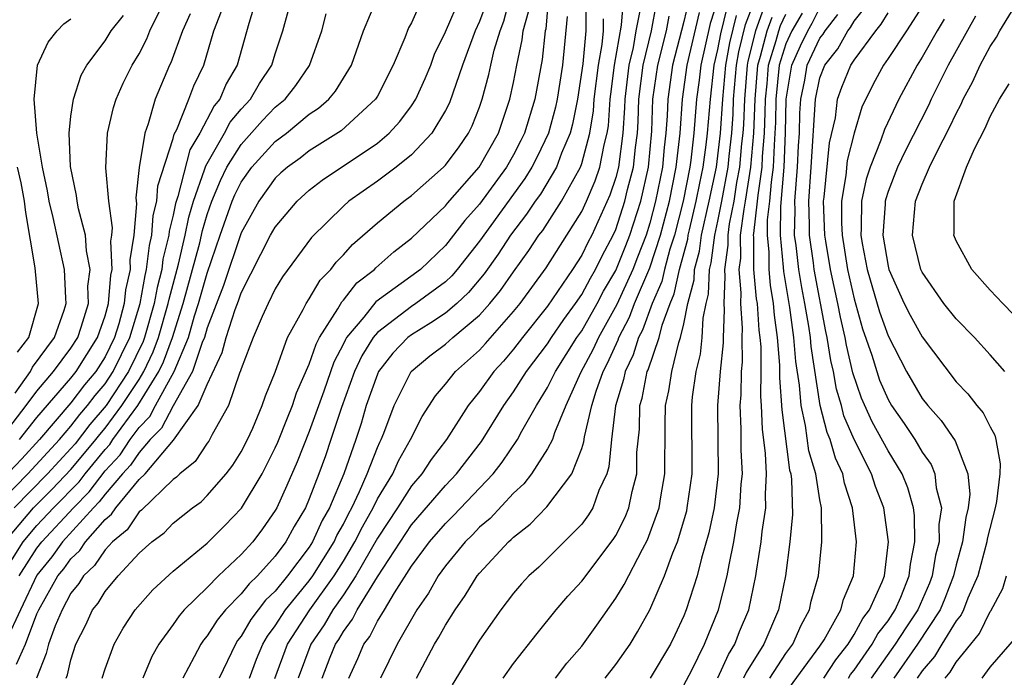
# Model space of a CAD drawing. Units: inches. Extents: x 2580000 to 2583000, y 1484695 to 1485000.
# Drawn here: x 2581604 to 2581662, y 1484831 to 1484870 of the extents above; entities that cross this region are included whole.
import ezdxf

# ---------------------------------------------------------------- set-up
doc = ezdxf.new("R2010")
doc.units = ezdxf.units.IN
doc.header["$MEASUREMENT"] = 0
doc.layers.add('LD25801482_2ft', color=1, linetype='Continuous')

msp = doc.modelspace()

# ---------------------------------------------------------------- linework, layer by layer
at = {"layer": 'LD25801482_2ft'}
for points, elevation in [([(2581618.982, 1484830.982), (2581619.716, 1484833), (2581621.029, 1484835), (2581622.465, 1484837), (2581623, 1484837.858), (2581623.682, 1484839), (2581624.12, 1484839.88), (2581624.747, 1484841), (2581625, 1484841.525), (2581625.901, 1484843), (2581626.238, 1484843.762), (2581626.95, 1484845), (2581627.631, 1484846.369), (2581628.422, 1484847.579), (2581629, 1484848.253), (2581629.589, 1484849), (2581631, 1484850.264), (2581631.353, 1484850.647), (2581633, 1484852.525), (2581633.38, 1484853), (2581634.908, 1484855.092), (2581636.135, 1484857), (2581637, 1484858.393), (2581637.281, 1484859), (2581637.802, 1484860.198), (2581638.068, 1484861), (2581638.314, 1484862.314), (2581638.497, 1484863), (2581638.568, 1484863.432), (2581638.671, 1484865), (2581638.707, 1484865.293), (2581638.937, 1484867), (2581639.343, 1484869.343), (2581639.517, 1484871.517)], 11296), ([(2581617.918, 1484871), (2581617.441, 1484869.441), (2581616.77, 1484867), (2581616.112, 1484865.889), (2581615.738, 1484865), (2581615.402, 1484864.598), (2581614.561, 1484863), (2581613.989, 1484862.011), (2581613.278, 1484859.278), (2581613.14, 1484858.86), (2581613, 1484858.176), (2581612.764, 1484857.235), (2581612.749, 1484857), (2581612.402, 1484855.599), (2581612.333, 1484855), (2581612.055, 1484853.945), (2581611.887, 1484853), (2581611.322, 1484851), (2581611.235, 1484850.765), (2581610.386, 1484849), (2581609.062, 1484847), (2581608.104, 1484845.896), (2581607.237, 1484844.763), (2581607, 1484844.481), (2581605.623, 1484843), (2581603.668, 1484841)], 11270), ([(2581603.807, 1484831.807), (2581604.324, 1484833), (2581605, 1484834.765), (2581605.103, 1484835), (2581606.236, 1484837), (2581606.577, 1484837.423), (2581607, 1484838.007), (2581607.516, 1484838.484), (2581607.862, 1484839), (2581609, 1484840.304), (2581609.383, 1484840.617), (2581609.636, 1484841), (2581611, 1484842.652), (2581611.359, 1484843), (2581613.02, 1484844.98), (2581614.47, 1484847), (2581615, 1484848.245), (2581615.888, 1484850.112), (2581616.114, 1484851), (2581616.653, 1484852.653), (2581616.846, 1484853.154), (2581617, 1484853.62), (2581618.729, 1484857), (2581619, 1484857.483), (2581620.284, 1484859), (2581621, 1484859.647), (2581621.757, 1484860.242), (2581625, 1484862.418), (2581625.691, 1484863), (2581626.321, 1484863.678), (2581627, 1484864.6), (2581627.259, 1484865), (2581627.798, 1484866.201), (2581628.132, 1484867), (2581628.362, 1484867.638), (2581629, 1484868.952), (2581629.887, 1484871)], 11280), ([(2581603.951, 1484837), (2581605, 1484838.622), (2581605.291, 1484839), (2581607.142, 1484841), (2581608.064, 1484841.936), (2581609, 1484843.168), (2581609.894, 1484844.107), (2581610.477, 1484845), (2581611, 1484845.719), (2581611.635, 1484846.365), (2581611.963, 1484847), (2581613.054, 1484849), (2581613.894, 1484851), (2581614.264, 1484852.264), (2581614.499, 1484853), (2581615, 1484854.778), (2581615.765, 1484857), (2581616.477, 1484859), (2581616.629, 1484859.371), (2581617, 1484860.117), (2581617.628, 1484861), (2581619, 1484862.51), (2581619.653, 1484863), (2581621, 1484864.109), (2581621.538, 1484864.461), (2581622.138, 1484865), (2581622.537, 1484865.463), (2581623.486, 1484867), (2581624.187, 1484869), (2581625.013, 1484870.986)], 11276), ([(2581606.724, 1484831), (2581606.803, 1484831.197), (2581607, 1484832.076), (2581607.291, 1484833), (2581607.874, 1484834.126), (2581608.271, 1484835), (2581608.597, 1484835.403), (2581609, 1484836.083), (2581609.771, 1484837), (2581611, 1484838.333), (2581611.746, 1484839), (2581612.467, 1484839.532), (2581613, 1484840.095), (2581614.145, 1484841), (2581614.642, 1484841.358), (2581615, 1484841.719), (2581616.111, 1484843), (2581616.502, 1484843.498), (2581617, 1484844.29), (2581617.365, 1484845), (2581617.675, 1484845.675), (2581618.239, 1484847), (2581618.435, 1484847.565), (2581619, 1484848.964), (2581619.727, 1484851), (2581620.635, 1484852.635), (2581620.816, 1484853), (2581621, 1484853.273), (2581621.638, 1484854.361), (2581622.269, 1484855), (2581622.579, 1484855.421), (2581623, 1484855.854), (2581623.533, 1484856.467), (2581625, 1484857.731), (2581626.549, 1484859), (2581627, 1484859.331), (2581628.893, 1484861), (2581629, 1484861.114), (2581629.795, 1484862.205), (2581630.352, 1484863), (2581630.572, 1484863.428), (2581631, 1484864.53), (2581631.16, 1484865), (2581631.549, 1484866.45), (2581631.662, 1484867), (2581631.868, 1484867.868), (2581632.21, 1484869), (2581632.423, 1484869.577), (2581632.804, 1484871)], 11284), ([(2581635.058, 1484871.058), (2581634.888, 1484869.112), (2581634.859, 1484869), (2581634.679, 1484867.321), (2581634.243, 1484865), (2581633.643, 1484863), (2581633.436, 1484862.565), (2581633, 1484861.726), (2581632.586, 1484861), (2581631, 1484858.837), (2581630.131, 1484857.869), (2581629, 1484856.404), (2581627.524, 1484855), (2581624.908, 1484853.092), (2581624.203, 1484852.203), (2581623.194, 1484851), (2581623.119, 1484850.881), (2581623, 1484850.623), (2581622.44, 1484849.56), (2581621.852, 1484847.852), (2581621, 1484845.477), (2581620.293, 1484843.707), (2581619.688, 1484842.312), (2581619.085, 1484841), (2581619, 1484840.849), (2581618.246, 1484839.754), (2581617.673, 1484839), (2581617, 1484838.254), (2581615.67, 1484837), (2581615, 1484836.313), (2581613.648, 1484835), (2581613.347, 1484834.653), (2581613, 1484834.137), (2581612.163, 1484833), (2581611.742, 1484832.258), (2581611.217, 1484831)], 11288), ([(2581645, 1484870.848), (2581644.558, 1484869.442), (2581643.992, 1484867), (2581643.894, 1484866.107), (2581643.745, 1484865), (2581643.594, 1484863), (2581643.415, 1484861.415), (2581643.358, 1484861), (2581642.966, 1484859), (2581642.451, 1484857), (2581642.181, 1484856.181), (2581641.859, 1484855), (2581641.705, 1484854.295), (2581641.145, 1484853), (2581640.571, 1484851.429), (2581640.344, 1484851), (2581640.023, 1484849.977), (2581639.552, 1484849), (2581639.463, 1484848.537), (2581638.996, 1484846.996), (2581638.762, 1484845), (2581638.602, 1484843.399), (2581638.469, 1484843), (2581638.018, 1484842.018), (2581637.647, 1484841), (2581637.408, 1484840.592), (2581637, 1484840.045), (2581635.489, 1484838.51), (2581634.478, 1484837.522), (2581633.898, 1484837), (2581633.467, 1484836.533), (2581633, 1484835.995), (2581632.245, 1484835), (2581631, 1484833.234), (2581629.398, 1484830.602)], 11308), ([(2581638.382, 1484831), (2581639, 1484831.796), (2581639.841, 1484833), (2581640.286, 1484833.714), (2581641, 1484835.003), (2581641.875, 1484837), (2581642.359, 1484838.359), (2581642.628, 1484839), (2581643.171, 1484840.829), (2581643.207, 1484841), (2581643.484, 1484843), (2581643.467, 1484847), (2581643.518, 1484847.517), (2581643.73, 1484849), (2581643.975, 1484850.025), (2581644.075, 1484851), (2581644.129, 1484852.129), (2581644.307, 1484853), (2581644.451, 1484853.549), (2581644.509, 1484855), (2581644.613, 1484855.387), (2581644.815, 1484857), (2581645, 1484857.839), (2581645.231, 1484859), (2581645.599, 1484861), (2581645.657, 1484861.657), (2581645.812, 1484863), (2581645.892, 1484864.108), (2581645.926, 1484865), (2581646.095, 1484867), (2581646.233, 1484867.767), (2581646.629, 1484869.371), (2581647.176, 1484870.824)], 11314), ([(2581661.854, 1484849), (2581661, 1484849.987), (2581660.069, 1484851), (2581659, 1484852.091), (2581658.284, 1484853), (2581657, 1484854.827), (2581656.92, 1484855), (2581656.437, 1484857), (2581656.617, 1484859), (2581657, 1484860), (2581657.432, 1484861), (2581657.838, 1484861.838), (2581658.635, 1484863.364), (2581659, 1484864.159), (2581659.294, 1484864.706), (2581659.419, 1484865), (2581659.973, 1484866.027), (2581660.416, 1484867), (2581661, 1484868.092), (2581661.366, 1484868.634), (2581661.573, 1484869), (2581662.783, 1484871)], 11338), ([(2581603.122, 1484839), (2581604.807, 1484841), (2581605.902, 1484842.098), (2581607, 1484843.248), (2581607.8, 1484844.2), (2581608.452, 1484845), (2581608.687, 1484845.313), (2581609, 1484845.67), (2581609.995, 1484847), (2581611, 1484848.537), (2581611.285, 1484849), (2581611.833, 1484850.167), (2581612.14, 1484851), (2581612.716, 1484853), (2581612.758, 1484853.242), (2581613.312, 1484855.312), (2581613.712, 1484857), (2581613.931, 1484858.069), (2581614.205, 1484859), (2581614.851, 1484860.851), (2581614.912, 1484861.088), (2581616.018, 1484863), (2581616.357, 1484863.643), (2581617, 1484864.411), (2581617.54, 1484865), (2581618.074, 1484865.925), (2581618.805, 1484867), (2581619, 1484867.653), (2581619.442, 1484869), (2581619.78, 1484870.22)], 11272), ([(2581627.469, 1484870.531), (2581627, 1484869.485), (2581626.824, 1484869.176), (2581626.605, 1484868.605), (2581625.936, 1484867), (2581625, 1484865.174), (2581624.898, 1484865), (2581622.873, 1484863.127), (2581621, 1484861.953), (2581620.466, 1484861.534), (2581619.711, 1484861), (2581619.331, 1484860.669), (2581619, 1484860.36), (2581618.032, 1484859), (2581617, 1484857.147), (2581615.954, 1484854.046), (2581615, 1484851.566), (2581614.834, 1484851), (2581614.713, 1484850.713), (2581614.147, 1484849), (2581613, 1484846.988), (2581612.323, 1484845.677), (2581611.657, 1484845), (2581611, 1484844.255), (2581610.504, 1484843.496), (2581610.032, 1484843), (2581609, 1484841.805), (2581608.655, 1484841.345), (2581608.316, 1484841), (2581606.505, 1484839), (2581605.873, 1484838.127), (2581605, 1484837.048), (2581604.025, 1484835), (2581603.199, 1484833.199)], 11278), ([(2581603.983, 1484845), (2581605, 1484846.305), (2581607, 1484848.619), (2581607.3, 1484849), (2581608.562, 1484851), (2581609, 1484852.278), (2581609.198, 1484853), (2581609.334, 1484854.666), (2581609.41, 1484855), (2581609.346, 1484856.654), (2581609.403, 1484857), (2581609.441, 1484857.441), (2581609.221, 1484859), (2581609.04, 1484860.96), (2581609.14, 1484863), (2581609.489, 1484864.511), (2581609.645, 1484865), (2581610.064, 1484865.936), (2581610.585, 1484867), (2581611, 1484867.667), (2581611.462, 1484868.538), (2581611.64, 1484869), (2581612.243, 1484870.243)], 11264), ([(2581631.391, 1484870.609), (2581631, 1484869.555), (2581630.748, 1484869), (2581630.005, 1484867), (2581629.229, 1484864.771), (2581629, 1484864.326), (2581628.203, 1484863), (2581627, 1484861.733), (2581626.111, 1484861), (2581625, 1484860.172), (2581623.331, 1484859), (2581623, 1484858.712), (2581621.127, 1484856.873), (2581619.43, 1484854.57), (2581619, 1484853.848), (2581618.584, 1484853), (2581618.227, 1484852.227), (2581617.697, 1484851), (2581617.516, 1484850.484), (2581617, 1484849.168), (2581616.966, 1484849.034), (2581616.906, 1484848.906), (2581616.255, 1484847), (2581615.297, 1484845.297), (2581615.093, 1484844.907), (2581615, 1484844.789), (2581614.29, 1484843.71), (2581613.394, 1484843), (2581613.198, 1484842.802), (2581613, 1484842.66), (2581611.142, 1484840.858), (2581611, 1484840.754), (2581610.301, 1484839.699), (2581609.447, 1484839), (2581609, 1484838.524), (2581608.389, 1484837.611), (2581607.727, 1484837), (2581607.456, 1484836.544), (2581607, 1484835.98), (2581606.473, 1484835), (2581606.065, 1484834.065), (2581605.672, 1484833), (2581605.549, 1484832.451), (2581604.971, 1484831)], 11282), ([(2581637.246, 1484870.754), (2581637.237, 1484869), (2581637.064, 1484867.064), (2581636.751, 1484865), (2581636.47, 1484863.53), (2581636.325, 1484863), (2581635.819, 1484861.819), (2581635.517, 1484861), (2581634.574, 1484859.425), (2581634.266, 1484859), (2581633.767, 1484858.233), (2581632.823, 1484857), (2581632.098, 1484855.902), (2581631.269, 1484854.732), (2581630.358, 1484853.643), (2581629.666, 1484853), (2581629, 1484852.429), (2581628.148, 1484851.853), (2581627, 1484851.165), (2581626.79, 1484851), (2581625.914, 1484850.086), (2581625.071, 1484849), (2581625, 1484848.851), (2581624.349, 1484847), (2581624.044, 1484845.956), (2581623.728, 1484845), (2581623.025, 1484843), (2581622.177, 1484841), (2581621.752, 1484840.248), (2581621.195, 1484839), (2581621, 1484838.687), (2581619.727, 1484837), (2581619, 1484836.104), (2581618.432, 1484835.568), (2581617.561, 1484834.439), (2581617, 1484833.467), (2581616.79, 1484833.21), (2581616.657, 1484833), (2581615.708, 1484831)], 11292), ([(2581640.472, 1484870.472), (2581640.189, 1484869), (2581640.024, 1484868.024), (2581639.78, 1484867), (2581639.533, 1484865), (2581639.516, 1484864.484), (2581639.427, 1484863), (2581639.154, 1484861), (2581639, 1484860.404), (2581638.651, 1484859.35), (2581637.591, 1484857), (2581637.386, 1484856.614), (2581637, 1484855.825), (2581636.467, 1484855), (2581635, 1484852.836), (2581633.53, 1484851), (2581633, 1484850.31), (2581632.399, 1484849.601), (2581631.844, 1484849), (2581631, 1484847.827), (2581630.335, 1484847), (2581629.054, 1484845), (2581628.166, 1484843.834), (2581627.61, 1484843), (2581627, 1484842.292), (2581626.178, 1484841), (2581625, 1484839.215), (2581623.739, 1484837), (2581623, 1484835.891), (2581622.378, 1484835), (2581621.874, 1484834.126), (2581621.084, 1484833), (2581620.338, 1484831)], 11298), ([(2581621.764, 1484831), (2581622.235, 1484832.235), (2581622.54, 1484833), (2581622.73, 1484833.27), (2581623, 1484833.738), (2581623.543, 1484834.457), (2581623.818, 1484835), (2581625, 1484836.95), (2581627, 1484840.006), (2581629, 1484842.316), (2581629.654, 1484843), (2581631.108, 1484844.892), (2581632.42, 1484847), (2581633, 1484847.807), (2581633.76, 1484849), (2581635, 1484850.628), (2581635.235, 1484851), (2581635.949, 1484852.051), (2581636.644, 1484853), (2581637, 1484853.516), (2581637.517, 1484854.484), (2581637.816, 1484855), (2581638.205, 1484855.795), (2581638.847, 1484857), (2581639, 1484857.344), (2581639.543, 1484859), (2581639.7, 1484859.7), (2581640.037, 1484861), (2581640.153, 1484862.153), (2581640.271, 1484863), (2581640.312, 1484863.688), (2581640.356, 1484865), (2581640.615, 1484867), (2581641.097, 1484869), (2581641.396, 1484870.605)], 11300), ([(2581643.271, 1484870.729), (2581643, 1484869.555), (2581642.34, 1484867), (2581642.056, 1484865), (2581642.022, 1484864.022), (2581641.949, 1484863), (2581641.849, 1484862.151), (2581641.742, 1484861), (2581641.343, 1484859), (2581641, 1484857.71), (2581640.78, 1484857), (2581640.289, 1484855.711), (2581639.997, 1484855), (2581639.059, 1484852.942), (2581637.983, 1484851), (2581637.678, 1484850.322), (2581636.925, 1484848.925), (2581636.067, 1484847), (2581635.407, 1484845.407), (2581635.278, 1484845), (2581635, 1484844.461), (2581634.054, 1484843), (2581633.6, 1484842.4), (2581633, 1484841.864), (2581631.621, 1484840.379), (2581631, 1484839.853), (2581630.585, 1484839.415), (2581630.161, 1484839), (2581629, 1484837.587), (2581628.571, 1484837), (2581628.006, 1484835.994), (2581627.326, 1484835), (2581626.155, 1484833), (2581625.185, 1484831)], 11304), ([(2581632.396, 1484831), (2581633, 1484831.856), (2581634.379, 1484833.621), (2581635.508, 1484835), (2581636.197, 1484835.803), (2581637, 1484836.693), (2581638.86, 1484839.139), (2581639, 1484839.377), (2581639.548, 1484840.452), (2581639.763, 1484841), (2581639.962, 1484841.962), (2581640.241, 1484843), (2581640.25, 1484844.25), (2581640.391, 1484845.609), (2581640.424, 1484847), (2581640.558, 1484847.442), (2581640.857, 1484849), (2581640.903, 1484849.096), (2581641.545, 1484851), (2581641.72, 1484851.72), (2581642.193, 1484853), (2581642.437, 1484853.563), (2581642.751, 1484855), (2581643.23, 1484856.77), (2581643.258, 1484857), (2581643.332, 1484857.332), (2581643.729, 1484859), (2581643.933, 1484860.067), (2581644.136, 1484861), (2581644.317, 1484862.317), (2581644.395, 1484863), (2581644.561, 1484865), (2581644.791, 1484867), (2581645, 1484867.911), (2581645.167, 1484868.834), (2581645.563, 1484870.437)], 11310), ([(2581647.68, 1484870.32), (2581647.208, 1484869), (2581646.766, 1484867.233), (2581646.724, 1484867), (2581646.559, 1484865), (2581646.501, 1484863.499), (2581646.465, 1484863), (2581646.395, 1484862.395), (2581646.273, 1484861), (2581646.104, 1484860.104), (2581645.931, 1484859), (2581645.665, 1484857.665), (2581645.579, 1484857), (2581645.58, 1484856.42), (2581645.382, 1484855), (2581645.42, 1484854.58), (2581645.347, 1484853), (2581645.376, 1484852.624), (2581645.308, 1484851), (2581645.31, 1484850.691), (2581645.139, 1484849), (2581644.974, 1484847), (2581645.014, 1484843), (2581644.783, 1484841), (2581644.474, 1484839.526), (2581644.036, 1484838.036), (2581643.784, 1484837), (2581643.138, 1484835), (2581643, 1484834.661), (2581642.476, 1484833.524), (2581642.21, 1484833), (2581641.027, 1484831)], 11316), ([(2581648.059, 1484831), (2581649, 1484832.435), (2581649.403, 1484833), (2581649.891, 1484834.109), (2581650.384, 1484835), (2581650.49, 1484835.509), (2581650.906, 1484837), (2581651.112, 1484839), (2581651.1, 1484839.1), (2581651.087, 1484841), (2581651, 1484841.461), (2581650.763, 1484843), (2581650.351, 1484844.351), (2581650.158, 1484845.841), (2581649.887, 1484847), (2581649.802, 1484848.198), (2581649.587, 1484849.587), (2581649.473, 1484851), (2581649.23, 1484852.771), (2581648.876, 1484854.876), (2581648.864, 1484855.135), (2581648.676, 1484857), (2581648.702, 1484858.702), (2581648.902, 1484861), (2581648.979, 1484863.021), (2581649.011, 1484865), (2581649.345, 1484867), (2581649.864, 1484868.136), (2581650.278, 1484869), (2581650.543, 1484869.457), (2581651, 1484870.356)], 11324), ([(2581651.221, 1484831), (2581651.925, 1484832.075), (2581652.652, 1484833), (2581653, 1484833.561), (2581653.509, 1484834.491), (2581653.911, 1484835), (2581654.66, 1484836.66), (2581654.788, 1484837), (2581655.024, 1484839), (2581654.746, 1484841), (2581654.256, 1484842.256), (2581654.024, 1484843), (2581653.006, 1484845.006), (2581652.409, 1484846.409), (2581652.257, 1484847), (2581651.97, 1484847.97), (2581651.791, 1484849), (2581651.641, 1484849.641), (2581651.431, 1484851), (2581651.35, 1484851.35), (2581650.667, 1484855), (2581650.623, 1484855.377), (2581650.376, 1484857), (2581650.386, 1484857.614), (2581650.339, 1484859), (2581650.489, 1484861), (2581650.737, 1484865), (2581651, 1484866.249), (2581651.28, 1484867), (2581652.041, 1484867.959), (2581652.643, 1484869), (2581652.798, 1484869.201), (2581653, 1484869.572), (2581653.638, 1484870.362)], 11328), ([(2581657, 1484870.431), (2581656.086, 1484869), (2581655, 1484867.375), (2581654.733, 1484867), (2581654.131, 1484865.869), (2581653.465, 1484864.535), (2581653, 1484862.99), (2581652.603, 1484861.397), (2581652.517, 1484860.517), (2581652.267, 1484859), (2581652.263, 1484857.736), (2581652.295, 1484857), (2581652.618, 1484855), (2581653, 1484853.277), (2581653.504, 1484851.504), (2581654.044, 1484849.956), (2581654.332, 1484849), (2581654.503, 1484848.503), (2581655, 1484847.358), (2581655.206, 1484847), (2581655.942, 1484845.942), (2581656.566, 1484845), (2581657, 1484844.273), (2581657.533, 1484843.533), (2581657.747, 1484843), (2581657.822, 1484842.177), (2581658.132, 1484841), (2581657.978, 1484840.023), (2581657.992, 1484839), (2581657.787, 1484838.213), (2581657.587, 1484837), (2581657.424, 1484836.575), (2581656.752, 1484835), (2581656.044, 1484833.956), (2581655.425, 1484833), (2581654.006, 1484831)], 11332), ([(2581602.83, 1484845), (2581604.373, 1484847), (2581605, 1484847.856), (2581605.98, 1484849), (2581607, 1484850.368), (2581607.398, 1484851), (2581607.606, 1484851.606), (2581608.025, 1484853), (2581607.994, 1484854.006), (2581608.119, 1484855), (2581607.902, 1484856.098), (2581607.847, 1484857), (2581607.443, 1484858.557), (2581607.369, 1484859), (2581607.333, 1484859.333), (2581606.967, 1484861.033), (2581606.893, 1484863), (2581607, 1484864.001), (2581607.142, 1484865), (2581607.604, 1484866.396), (2581607.925, 1484867), (2581609, 1484868.423), (2581609.366, 1484869), (2581610.084, 1484869.916)], 11262), ([(2581602.936, 1484837), (2581604.189, 1484839), (2581605, 1484839.955), (2581605.972, 1484841), (2581607.472, 1484842.528), (2581607.826, 1484843), (2581609, 1484844.42), (2581609.283, 1484844.717), (2581609.467, 1484845), (2581610.928, 1484847), (2581612.164, 1484849), (2581612.431, 1484849.568), (2581612.959, 1484851), (2581613.594, 1484853), (2581614.561, 1484856.561), (2581614.722, 1484857.278), (2581615, 1484858.223), (2581615.27, 1484859), (2581615.774, 1484860.226), (2581616.159, 1484861), (2581617, 1484862.336), (2581618.257, 1484863.743), (2581619, 1484864.519), (2581619.573, 1484865), (2581620.205, 1484865.795), (2581621.02, 1484866.98), (2581621.732, 1484869), (2581622, 1484870)], 11274), ([(2581603, 1484841.495), (2581604.468, 1484843), (2581606.319, 1484845), (2581607, 1484845.786), (2581607.521, 1484846.479), (2581607.979, 1484847), (2581608.415, 1484847.585), (2581609, 1484848.278), (2581609.479, 1484849), (2581610.456, 1484851), (2581611.059, 1484853), (2581611.352, 1484854.648), (2581611.445, 1484855), (2581611.603, 1484856.397), (2581611.753, 1484857), (2581611.832, 1484858.169), (2581612.04, 1484859), (2581612.103, 1484859.897), (2581613, 1484862.687), (2581613.066, 1484862.934), (2581613.219, 1484863.22), (2581613.931, 1484865), (2581614.217, 1484865.782), (2581614.8, 1484867), (2581615.384, 1484869), (2581615.837, 1484870.163)], 11268), ([(2581614, 1484870), (2581613.544, 1484869), (2581612.863, 1484867.137), (2581612.79, 1484867), (2581611.947, 1484865), (2581611.542, 1484863.542), (2581611.331, 1484863), (2581611.013, 1484860.987), (2581610.808, 1484859.192), (2581610.847, 1484858.847), (2581610.687, 1484857), (2581610.449, 1484855.551), (2581610.47, 1484855), (2581610.198, 1484853.802), (2581610.133, 1484853), (2581609.804, 1484851.804), (2581609.559, 1484851), (2581609, 1484849.862), (2581608.454, 1484849), (2581607.789, 1484848.211), (2581607, 1484847.154), (2581605.142, 1484845), (2581604.119, 1484843.881), (2581603, 1484842.692)], 11266), ([(2581603.727, 1484847.727), (2581604.622, 1484849), (2581604.745, 1484849.255), (2581606.025, 1484851), (2581606.602, 1484852.602), (2581606.721, 1484853), (2581606.692, 1484853.308), (2581606.62, 1484855), (2581605.956, 1484858.044), (2581605.722, 1484859), (2581605.618, 1484859.618), (2581605.322, 1484861), (2581605.001, 1484862.999), (2581604.835, 1484865), (2581605.034, 1484867), (2581605.657, 1484868.343), (2581606.187, 1484869), (2581606.588, 1484869.413), (2581607, 1484869.72)], 11260), ([(2581608.833, 1484831), (2581609, 1484831.544), (2581609.54, 1484833), (2581610.074, 1484833.926), (2581610.78, 1484835), (2581611.816, 1484836.184), (2581613, 1484837.279), (2581615, 1484838.922), (2581616.045, 1484839.955), (2581617.023, 1484840.977), (2581618.231, 1484843), (2581619, 1484844.519), (2581619.147, 1484844.853), (2581619.71, 1484846.29), (2581620.013, 1484847), (2581620.251, 1484847.749), (2581621, 1484849.441), (2581621.394, 1484850.606), (2581621.601, 1484851), (2581622.681, 1484852.681), (2581622.909, 1484853.091), (2581623, 1484853.183), (2581623.793, 1484854.208), (2581624.822, 1484855), (2581624.905, 1484855.095), (2581625.961, 1484856.039), (2581627, 1484856.826), (2581629, 1484858.741), (2581629.112, 1484858.888), (2581630.986, 1484861), (2581632.111, 1484863), (2581632.789, 1484865), (2581633, 1484865.98), (2581633.192, 1484867), (2581633.514, 1484868.486), (2581633.569, 1484869), (2581633.868, 1484870.132)], 11286), ([(2581636.153, 1484869.847), (2581635.868, 1484867), (2581635.56, 1484865), (2581635.47, 1484864.53), (2581635.052, 1484863), (2581634.394, 1484861.606), (2581634.079, 1484861), (2581633.67, 1484860.33), (2581631, 1484856.663), (2581629.694, 1484855), (2581629.377, 1484854.623), (2581629, 1484854.272), (2581627.264, 1484853), (2581627, 1484852.829), (2581625, 1484851.289), (2581624.758, 1484851), (2581624.077, 1484849.923), (2581623.651, 1484849), (2581622.894, 1484846.894), (2581622.272, 1484845), (2581621.943, 1484844.057), (2581621.562, 1484843), (2581621, 1484841.525), (2581620.77, 1484841), (2581620.108, 1484839.892), (2581619.625, 1484839), (2581619, 1484838.155), (2581617.95, 1484837), (2581617.461, 1484836.539), (2581617, 1484835.945), (2581616.075, 1484835), (2581615.593, 1484834.407), (2581615, 1484833.473), (2581614.78, 1484833.22), (2581614.632, 1484833), (2581614.239, 1484832.239), (2581613.568, 1484831)], 11290), ([(2581617.488, 1484831), (2581617.9, 1484832.1), (2581618.27, 1484833), (2581618.537, 1484833.463), (2581619, 1484834.067), (2581619.595, 1484835), (2581621, 1484836.706), (2581621.211, 1484837), (2581622.455, 1484839), (2581622.623, 1484839.377), (2581623, 1484840.044), (2581623.318, 1484840.682), (2581623.495, 1484841), (2581623.958, 1484841.958), (2581624.405, 1484843), (2581625, 1484844.539), (2581625.141, 1484844.859), (2581625.223, 1484845), (2581625.379, 1484845.379), (2581625.991, 1484847), (2581626.993, 1484849), (2581628.086, 1484849.914), (2581629, 1484850.614), (2581629.429, 1484851), (2581631, 1484852.316), (2581631.611, 1484853), (2581632.239, 1484853.76), (2581633, 1484854.862), (2581633.898, 1484856.102), (2581634.489, 1484857), (2581634.712, 1484857.288), (2581635.815, 1484859), (2581636.922, 1484861), (2581637, 1484861.21), (2581637.479, 1484863), (2581637.692, 1484864.308), (2581637.738, 1484865), (2581637.995, 1484867), (2581638.205, 1484868.205), (2581638.276, 1484869), (2581638.28, 1484869.72)], 11294), ([(2581623.326, 1484831), (2581623.858, 1484832.142), (2581624.21, 1484833), (2581624.55, 1484833.45), (2581625, 1484834.339), (2581625.412, 1484835), (2581626.002, 1484836.002), (2581627, 1484837.57), (2581628.061, 1484839), (2581629, 1484840.085), (2581629.462, 1484840.538), (2581631.8, 1484843), (2581632.324, 1484843.676), (2581633.231, 1484845), (2581633.491, 1484845.491), (2581634.351, 1484847), (2581635, 1484848.057), (2581635.459, 1484849), (2581636.717, 1484851), (2581637, 1484851.399), (2581637.908, 1484853), (2581638.288, 1484853.712), (2581639, 1484854.939), (2581639.603, 1484856.398), (2581639.832, 1484857), (2581640.467, 1484859), (2581640.919, 1484861), (2581641.123, 1484863.123), (2581641.188, 1484865), (2581641.47, 1484867), (2581641.977, 1484869), (2581642.138, 1484869.862)], 11302), ([(2581627.295, 1484831), (2581628.36, 1484833), (2581628.608, 1484833.392), (2581629, 1484834.099), (2581629.567, 1484835), (2581630.152, 1484835.849), (2581630.863, 1484837), (2581631, 1484837.169), (2581632.711, 1484839), (2581632.867, 1484839.133), (2581633, 1484839.277), (2581633.97, 1484840.03), (2581634.951, 1484841.049), (2581636.413, 1484843), (2581637, 1484844.473), (2581637.131, 1484844.868), (2581637.164, 1484845.164), (2581637.596, 1484847), (2581637.849, 1484847.849), (2581638.256, 1484849), (2581638.517, 1484849.484), (2581639.143, 1484850.857), (2581639.188, 1484851), (2581639.815, 1484852.185), (2581640.111, 1484853), (2581641, 1484855.09), (2581641.63, 1484857), (2581642.155, 1484859), (2581642.559, 1484861), (2581642.785, 1484863), (2581642.923, 1484865), (2581643.193, 1484867), (2581643.914, 1484870.086)], 11306), ([(2581635.458, 1484831), (2581636.132, 1484831.868), (2581637, 1484832.87), (2581637.895, 1484834.106), (2581639, 1484835.686), (2581639.504, 1484836.496), (2581640.566, 1484838.566), (2581640.876, 1484839.124), (2581641.55, 1484841), (2581641.651, 1484841.651), (2581641.895, 1484843), (2581641.899, 1484845.899), (2581641.927, 1484847), (2581642.127, 1484847.873), (2581642.29, 1484849), (2581642.703, 1484850.703), (2581642.804, 1484851), (2581643, 1484851.807), (2581643.244, 1484853), (2581643.607, 1484854.393), (2581643.632, 1484855), (2581643.921, 1484856.079), (2581644.036, 1484857), (2581644.49, 1484859), (2581644.914, 1484861), (2581645.159, 1484863), (2581645.293, 1484865), (2581645.465, 1484867), (2581645.7, 1484868.3), (2581646.096, 1484869.904)], 11312), ([(2581643, 1484830.584), (2581643.468, 1484831.468), (2581644.22, 1484833), (2581645.045, 1484835), (2581645.55, 1484837), (2581645.658, 1484837.658), (2581645.945, 1484839), (2581646.119, 1484840.119), (2581646.295, 1484841), (2581646.379, 1484842.379), (2581646.444, 1484843), (2581646.378, 1484844.377), (2581646.366, 1484845.634), (2581646.308, 1484847), (2581646.363, 1484847.637), (2581646.385, 1484849), (2581646.441, 1484849.559), (2581646.432, 1484851), (2581646.455, 1484851.545), (2581646.344, 1484853), (2581646.373, 1484853.627), (2581646.25, 1484855), (2581646.341, 1484855.658), (2581646.34, 1484857), (2581646.539, 1484858.539), (2581646.631, 1484859), (2581646.947, 1484861), (2581647.112, 1484863), (2581647.184, 1484865), (2581647.353, 1484867), (2581647.515, 1484867.515), (2581647.892, 1484869), (2581648.184, 1484869.816)], 11318), ([(2581645, 1484831.005), (2581645.616, 1484832.384), (2581646.002, 1484833), (2581646.273, 1484833.727), (2581646.814, 1484835), (2581647.241, 1484837), (2581647.274, 1484837.274), (2581647.55, 1484839), (2581647.604, 1484839.604), (2581647.815, 1484841), (2581647.791, 1484841.791), (2581647.86, 1484843), (2581647.803, 1484844.197), (2581647.618, 1484845.618), (2581647.567, 1484847), (2581647.527, 1484847.527), (2581647.548, 1484849), (2581647.54, 1484850.46), (2581647.495, 1484851), (2581647.433, 1484851.433), (2581647.32, 1484853), (2581647.274, 1484853.274), (2581647.118, 1484855), (2581647.116, 1484856.884), (2581647.104, 1484857), (2581647.106, 1484857.106), (2581647.332, 1484859), (2581647.36, 1484859.36), (2581647.6, 1484861), (2581647.623, 1484861.623), (2581647.734, 1484863), (2581647.781, 1484864.219), (2581647.792, 1484865), (2581647.891, 1484865.891), (2581647.982, 1484867), (2581648.432, 1484868.432), (2581648.576, 1484869), (2581648.688, 1484869.312), (2581649, 1484869.987)], 11320), ([(2581649.958, 1484870.042), (2581649.353, 1484869), (2581649.238, 1484868.762), (2581649, 1484868.24), (2581648.61, 1484867), (2581648.4, 1484865), (2581648.38, 1484863.62), (2581648.357, 1484863), (2581648.3, 1484862.3), (2581648.251, 1484861), (2581648.123, 1484860.123), (2581648.035, 1484859), (2581647.904, 1484857.904), (2581647.89, 1484857), (2581647.99, 1484856.01), (2581647.991, 1484855), (2581648.075, 1484854.075), (2581648.256, 1484853), (2581648.306, 1484852.306), (2581648.493, 1484851), (2581648.629, 1484849.371), (2581648.626, 1484848.626), (2581648.756, 1484846.756), (2581649.215, 1484843.215), (2581649.281, 1484843), (2581649.332, 1484842.668), (2581649.389, 1484840.61), (2581649.225, 1484839), (2581648.973, 1484837), (2581648.572, 1484835), (2581647.705, 1484833), (2581646.665, 1484831.336), (2581646.515, 1484831)], 11322), ([(2581648.513, 1484829.487), (2581651, 1484832.872), (2581651.238, 1484833.238), (2581652.215, 1484835), (2581652.379, 1484835.621), (2581652.971, 1484837), (2581653.142, 1484839), (2581652.912, 1484841), (2581652.439, 1484842.439), (2581652.346, 1484843), (2581651.916, 1484843.916), (2581651.603, 1484845), (2581651.423, 1484845.423), (2581651.014, 1484847.014), (2581650.476, 1484850.476), (2581650.434, 1484851), (2581650.344, 1484851.656), (2581650.119, 1484853), (2581649.937, 1484853.937), (2581649.763, 1484855), (2581649.601, 1484856.399), (2581649.509, 1484857), (2581649.534, 1484858.466), (2581649.516, 1484859), (2581649.684, 1484861), (2581649.743, 1484862.257), (2581649.796, 1484863), (2581649.819, 1484864.181), (2581649.874, 1484865), (2581650.107, 1484866.107), (2581650.256, 1484867), (2581651, 1484868.576), (2581651.188, 1484868.812), (2581651.296, 1484869), (2581652.04, 1484869.96)], 11326), ([(2581652.667, 1484831), (2581652.798, 1484831.201), (2581653, 1484831.457), (2581654.071, 1484833), (2581654.4, 1484833.6), (2581655, 1484834.36), (2581655.422, 1484835), (2581655.746, 1484835.746), (2581656.247, 1484837), (2581656.311, 1484837.689), (2581656.579, 1484839), (2581656.554, 1484840.554), (2581656.495, 1484841), (2581656.163, 1484842.163), (2581655.826, 1484843), (2581655, 1484844.335), (2581654.056, 1484846.056), (2581653.43, 1484847.43), (2581652.927, 1484848.927), (2581652.55, 1484850.55), (2581652.481, 1484851), (2581652.201, 1484852.201), (2581652.057, 1484853), (2581651.626, 1484855), (2581651.336, 1484856.664), (2581651.283, 1484857), (2581651.208, 1484859), (2581651.249, 1484859.249), (2581651.562, 1484862.438), (2581651.909, 1484863.909), (2581652.036, 1484865), (2581652.293, 1484865.708), (2581652.81, 1484867), (2581652.894, 1484867.106), (2581653, 1484867.29), (2581654.277, 1484869), (2581654.6, 1484869.4), (2581655, 1484870.063)], 11330), ([(2581658.3, 1484869.7), (2581657.883, 1484869), (2581657, 1484867.455), (2581656.705, 1484867), (2581655.63, 1484865), (2581654.785, 1484863.214), (2581654.584, 1484862.584), (2581653.943, 1484861), (2581653.711, 1484860.289), (2581653.43, 1484859), (2581653.424, 1484857.424), (2581653.395, 1484857), (2581653.473, 1484856.527), (2581653.773, 1484855), (2581654.5, 1484852.5), (2581655, 1484851.102), (2581656.083, 1484849), (2581657, 1484847.422), (2581657.331, 1484847), (2581658.122, 1484846.122), (2581658.935, 1484844.935), (2581659.691, 1484843), (2581659.797, 1484841.797), (2581659.712, 1484841), (2581659.572, 1484840.428), (2581659.37, 1484839), (2581659, 1484837.647), (2581658.845, 1484837), (2581658.335, 1484835.665), (2581658.053, 1484835), (2581656.731, 1484833), (2581655.33, 1484831)], 11334), ([(2581660.13, 1484869.87), (2581658.539, 1484867), (2581657.536, 1484865), (2581657.368, 1484864.632), (2581656.027, 1484861.972), (2581655.558, 1484861), (2581655, 1484859.572), (2581654.859, 1484859.141), (2581654.828, 1484859), (2581654.827, 1484858.827), (2581654.699, 1484857), (2581655, 1484855.192), (2581655.046, 1484855), (2581655.951, 1484853), (2581656.303, 1484852.303), (2581657, 1484851.034), (2581659, 1484848.396), (2581659.684, 1484847.684), (2581660.213, 1484847), (2581660.583, 1484846.583), (2581661, 1484845.756), (2581661.273, 1484845.273), (2581661.336, 1484845), (2581661.585, 1484843.585), (2581661.565, 1484843), (2581661.364, 1484841.364), (2581661.293, 1484841), (2581660.826, 1484839.174), (2581660.802, 1484839), (2581660.267, 1484837), (2581659.693, 1484835.693), (2581659.434, 1484835), (2581659.292, 1484834.708), (2581659, 1484834.359), (2581658.165, 1484833), (2581657.732, 1484832.268), (2581657, 1484831.426), (2581656.705, 1484831)], 11336), ([(2581663, 1484851.705), (2581661.733, 1484853), (2581661, 1484853.783), (2581659.915, 1484855), (2581659, 1484856.679), (2581658.87, 1484857), (2581658.885, 1484857.115), (2581658.875, 1484859), (2581659.604, 1484861), (2581660.085, 1484862.085), (2581660.707, 1484863.293), (2581661, 1484863.985), (2581661.551, 1484865), (2581662.104, 1484865.896)], 11340), ([(2581603.864, 1484850.136), (2581604.521, 1484851), (2581605.098, 1484853), (2581604.904, 1484855.097), (2581604.339, 1484858.339), (2581604.267, 1484859), (2581604.079, 1484860.079), (2581603.864, 1484861)], 11258), ([(2581658.355, 1484831), (2581658.655, 1484831.345), (2581659, 1484831.93), (2581659.856, 1484833), (2581660.376, 1484833.624), (2581661, 1484834.901), (2581661.045, 1484834.955), (2581661.738, 1484836.262), (2581661.951, 1484837)], 11338), ([(2581660.521, 1484831), (2581661, 1484831.634), (2581662.562, 1484833.438)], 11340)]:
    msp.add_lwpolyline(points, dxfattribs=dict(at, elevation=elevation))

doc.saveas('drawing.dxf')
